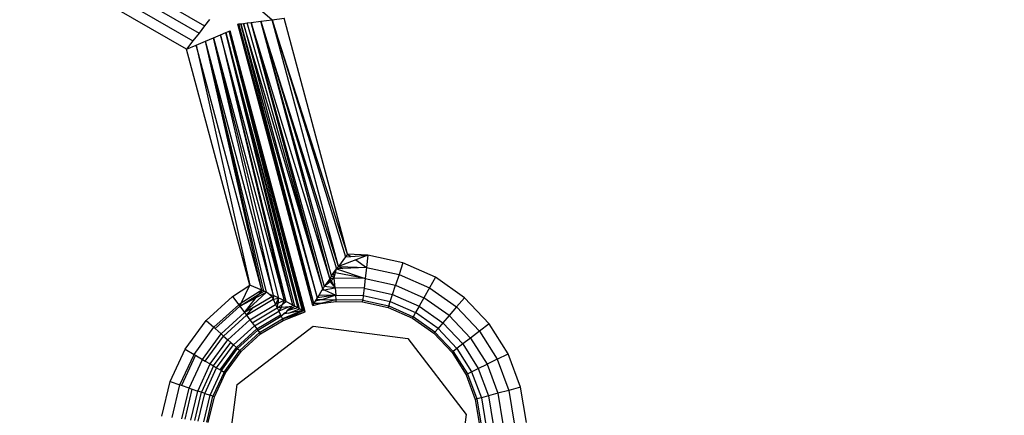
# Model space of a CAD drawing. Units: inches. Extents: x 3957 to 5102, y -3341 to -2499.
# Drawn here: x 4714 to 4717, y -2932 to -2931 of the extents above; entities that cross this region are included whole.
import ezdxf

# ---------------------------------------------------------------- set-up
doc = ezdxf.new("R2010")
doc.units = ezdxf.units.IN
doc.header["$MEASUREMENT"] = 0
doc.layers.add('VP-EQ', color=7, linetype='Continuous', true_color=0x8a3492, plot=False)
doc.styles.get("Standard").update_dxf_attribs({"font": 'arial.ttf'})
doc.dimstyles.get("Standard").update_dxf_attribs({"dimtxt": 14, "dimasz": 20, "dimexe": 20, "dimexo": 50, "dimgap": 20, "dimtad": 0, "dimdec": 0, "dimzin": 0, "dimdsep": 46, "dimtxsty": 'Standard', "dimcen": -0.09, "dimadec": 0, "dimazin": 0, "dimtfac": 1, "dimtdec": 4, "dimtofl": 0, "dimtmove": 0, "dimatfit": 3, "dimfxl": 70, "dimfxlon": 1, "dimtolj": 1, "dimtzin": 0, "dimarcsym": 0})

# ---------------------------------------------------------------- blocks, each defined once
blk = doc.blocks.new('*D218')
at = {"layer": 'Defpoints', "color": 0}
for p in [(4685.4198, -2819.7838), (4685.6772, -3179.094), (4998.9485, -3179.094)]:
    blk.add_point(p, dxfattribs=at)
at = {"layer": 'VP-EQ', "color": 0, "lineweight": -2}
for p, q in [((4928.9485, -2819.7838), (5018.9485, -2819.7838)), ((4998.9485, -2839.7838), (4998.9485, -2964.0249)), ((4998.9485, -3159.094), (4998.9485, -3034.8529)), ((4928.9485, -3179.094), (5018.9485, -3179.094))]:
    blk.add_line(p, q, dxfattribs=at)
at = {"layer": 'VP-EQ', "color": 0}
for points in [[(5002.2818, -2839.7838), (4995.6152, -2839.7838), (4998.9485, -2819.7838)], [(4995.6152, -3159.094), (5002.2818, -3159.094), (4998.9485, -3179.094)]]:
    blk.add_solid(points, dxfattribs=at)
at = {"layer": 'VP-EQ', "color": 0, "insert": (4998.9485, -2999.4389), "char_height": 14, "attachment_point": 5, "rotation": 90}
blk.add_mtext('\\A1;360', dxfattribs=at)
blk = doc.blocks.new('*D219')
at = {"layer": 'Defpoints', "color": 0}
for p in [(4685.671, -2669.7994), (4685.6772, -3329.094), (5081.8241, -3329.094)]:
    blk.add_point(p, dxfattribs=at)
at = {"layer": 'VP-EQ', "color": 0, "lineweight": -2}
for p, q in [((5011.8241, -2669.7994), (5101.8241, -2669.7994)), ((5081.8241, -2689.7994), (5081.8241, -2963.9837)), ((5081.8241, -3309.094), (5081.8241, -3034.9097)), ((5011.8241, -3329.094), (5101.8241, -3329.094))]:
    blk.add_line(p, q, dxfattribs=at)
at = {"layer": 'VP-EQ', "color": 0}
for points in [[(5085.1575, -2689.7994), (5078.4908, -2689.7994), (5081.8241, -2669.7994)], [(5078.4908, -3309.094), (5085.1575, -3309.094), (5081.8241, -3329.094)]]:
    blk.add_solid(points, dxfattribs=at)
at = {"layer": 'VP-EQ', "color": 0, "insert": (5081.8241, -2999.4467), "char_height": 14, "attachment_point": 5, "rotation": 90}
blk.add_mtext('\\A1;660', dxfattribs=at)
blk = doc.blocks.new('*D220')
at = {"layer": 'Defpoints', "color": 0}
for p in [(4405.2136, -2578.9044), (4756.8986, -2862.3971), (4405.2136, -3043.2116)]:
    blk.add_point(p, dxfattribs=at)
at = {"layer": 'VP-EQ', "color": 0, "lineweight": -2}
for p, q in [((4405.2136, -2648.9044), (4405.2136, -2558.9044)), ((4756.8986, -2648.9044), (4756.8986, -2558.9044)), ((4425.2136, -2578.9044), (4546.9675, -2578.9044)), ((4736.8986, -2578.9044), (4617.9495, -2578.9044))]:
    blk.add_line(p, q, dxfattribs=at)
at = {"layer": 'VP-EQ', "color": 0}
for points in [[(4425.2136, -2575.571), (4425.2136, -2582.2377), (4405.2136, -2578.9044)], [(4736.8986, -2582.2377), (4736.8986, -2575.571), (4756.8986, -2578.9044)]]:
    blk.add_solid(points, dxfattribs=at)
at = {"layer": 'VP-EQ', "color": 0, "insert": (4582.4585, -2578.9044), "char_height": 14, "attachment_point": 5}
blk.add_mtext('\\A1;355', dxfattribs=at)
blk = doc.blocks.new('RB2859')
at = {"layer": 'VP-EQ', "color": 0}
for p, q in [((4689.0863, -2916.3868), (4714.2411, -2930.91)), ((4689.0721, -2916.4115), (4714.2234, -2930.9326)), ((4714.1831, -2930.9845), (4689.0395, -2916.4678)), ((4689.0562, -2916.4389), (4714.2038, -2930.9579)), ((4714.4114, -2930.851), (4714.4572, -2930.8903)), ((4714.2569, -2930.8896), (4714.2411, -2930.91)), ((4714.3572, -2930.9028), (4714.3659, -2930.9017)), ((4714.3659, -2930.9017), (4714.3768, -2930.9004)), ((4714.3659, -2930.9017), (4714.6012, -2931.7808)), ((4714.6191, -2931.7523), (4714.3659, -2930.9017)), ((4714.3768, -2930.9004), (4714.3898, -2930.8988)), ((4714.6191, -2931.7523), (4714.3768, -2930.9004)), ((4714.3898, -2930.8988), (4714.4209, -2930.8949)), ((4714.6191, -2931.7523), (4714.3898, -2930.8988)), ((4714.3898, -2930.8988), (4714.6243, -2931.7442)), ((4714.6419, -2931.7179), (4714.3898, -2930.8988)), ((4714.4209, -2930.8949), (4714.4572, -2930.8903)), ((4714.4209, -2930.8949), (4714.6633, -2931.6873)), ((4714.6697, -2931.6795), (4714.4209, -2930.8949)), ((4714.6475, -2931.7097), (4714.4209, -2930.8949)), ((4714.6419, -2931.7179), (4714.4209, -2930.8949)), ((4714.4572, -2930.8903), (4714.496, -2930.8855)), ((4714.6697, -2931.6795), (4714.4572, -2930.8903)), ((4714.4572, -2930.8903), (4714.6919, -2931.6487)), ((4714.6983, -2931.6402), (4714.4572, -2930.8903)), ((4714.6983, -2931.6402), (4714.496, -2930.8855)), ((4714.2234, -2930.9326), (4714.2038, -2930.9579)), ((4714.2411, -2930.91), (4714.2234, -2930.9326)), ((4714.2922, -2930.9385), (4714.3088, -2930.9315)), ((4714.3088, -2930.9315), (4714.3192, -2930.9271)), ((4714.5296, -2931.807), (4714.3088, -2930.9315)), ((4714.3088, -2930.9315), (4714.5397, -2931.8125)), ((4714.5235, -2931.8038), (4714.3088, -2930.9315)), ((4714.5451, -2931.8154), (4714.3088, -2930.9315)), ((4714.3192, -2930.9271), (4714.3226, -2930.9257)), ((4714.5543, -2931.8206), (4714.3192, -2930.9271)), ((4714.3192, -2930.9271), (4714.5573, -2931.8223)), ((4714.5451, -2931.8154), (4714.3192, -2930.9271)), ((4714.5631, -2931.8256), (4714.3226, -2930.9257)), ((4714.5573, -2931.8223), (4714.3226, -2930.9257)), ((4714.3471, -2930.9041), (4714.3509, -2930.9036)), ((4714.5871, -2931.8047), (4714.3471, -2930.9041)), ((4714.5909, -2931.7981), (4714.3471, -2930.9041)), ((4714.3509, -2930.9036), (4714.3572, -2930.9028)), ((4714.5909, -2931.7981), (4714.3509, -2930.9036)), ((4714.3572, -2930.9028), (4714.6012, -2931.7808)), ((4714.5909, -2931.7981), (4714.3572, -2930.9028)), ((4714.2038, -2930.9579), (4714.1831, -2930.9845)), ((4714.2142, -2930.9714), (4714.2437, -2930.959)), ((4714.2437, -2930.959), (4714.2701, -2930.9478)), ((4714.4392, -2931.7625), (4714.2437, -2930.959)), ((4714.4304, -2931.7586), (4714.2437, -2930.959)), ((4714.4244, -2931.756), (4714.2437, -2930.959)), ((4714.4612, -2931.7728), (4714.2437, -2930.959)), ((4714.2701, -2930.9478), (4714.2922, -2930.9385)), ((4714.479, -2931.7812), (4714.2701, -2930.9478)), ((4714.2701, -2930.9478), (4714.4954, -2931.7893)), ((4714.4612, -2931.7728), (4714.2701, -2930.9478)), ((4714.2922, -2930.9385), (4714.4954, -2931.7893)), ((4714.2922, -2930.9385), (4714.5015, -2931.7923)), ((4714.5235, -2931.8038), (4714.2922, -2930.9385)), ((4714.1831, -2930.9845), (4714.2142, -2930.9714)), ((4714.3861, -2931.7395), (4714.1831, -2930.9845)), ((4714.2142, -2930.9714), (4714.3861, -2931.7395)), ((4714.4244, -2931.756), (4714.2142, -2930.9714)), ((4714.6919, -2931.6487), (4714.6697, -2931.6795)), ((4714.6983, -2931.6402), (4714.6919, -2931.6487)), ((4714.6919, -2931.6487), (4714.709, -2931.6476)), ((4714.6983, -2931.6402), (4714.709, -2931.6476)), ((4714.764, -2931.6441), (4714.6983, -2931.6402)), ((4714.709, -2931.6476), (4714.764, -2931.6441)), ((4714.764, -2931.6441), (4714.725, -2931.6588)), ((4714.764, -2931.6441), (4714.7595, -2931.6827)), ((4714.8755, -2931.6686), (4714.764, -2931.6441)), ((4714.6548, -2931.6993), (4714.6633, -2931.6873)), ((4714.6601, -2931.7003), (4714.6633, -2931.6873)), ((4714.6697, -2931.6795), (4714.6633, -2931.6873)), ((4714.6833, -2931.6863), (4714.6633, -2931.6873)), ((4714.6633, -2931.6873), (4714.7553, -2931.7186)), ((4714.725, -2931.6588), (4714.6697, -2931.6795)), ((4714.6697, -2931.6795), (4714.7595, -2931.6827)), ((4714.6697, -2931.6795), (4714.6833, -2931.6863)), ((4714.7595, -2931.6827), (4714.6833, -2931.6863)), ((4714.725, -2931.6588), (4714.7595, -2931.6827)), ((4714.7595, -2931.6827), (4714.7553, -2931.7186)), ((4714.7595, -2931.6827), (4714.8634, -2931.7055)), ((4714.8755, -2931.6686), (4714.8634, -2931.7055)), ((4714.9799, -2931.7146), (4714.8755, -2931.6686)), ((4714.6419, -2931.7179), (4714.6382, -2931.7234)), ((4714.6475, -2931.7097), (4714.6419, -2931.7179)), ((4714.6419, -2931.7179), (4714.6561, -2931.7169)), ((4714.6419, -2931.7179), (4714.6462, -2931.7254)), ((4714.6561, -2931.7169), (4714.6462, -2931.7254)), ((4714.6475, -2931.7097), (4714.6548, -2931.6993)), ((4714.6561, -2931.7169), (4714.6475, -2931.7097)), ((4714.6561, -2931.7169), (4714.6548, -2931.6993)), ((4714.6601, -2931.7003), (4714.6548, -2931.6993)), ((4714.6561, -2931.7169), (4714.6601, -2931.7003)), ((4714.6587, -2931.7478), (4714.6561, -2931.7169)), ((4714.7553, -2931.7186), (4714.6561, -2931.7169)), ((4714.7553, -2931.7186), (4714.6601, -2931.7003)), ((4714.7553, -2931.7186), (4714.7517, -2931.7495)), ((4714.7553, -2931.7186), (4714.8522, -2931.7399)), ((4714.8634, -2931.7055), (4714.8522, -2931.7399)), ((4714.8634, -2931.7055), (4714.9608, -2931.7484)), ((4714.9799, -2931.7146), (4714.9608, -2931.7484)), ((4715.0731, -2931.7802), (4714.9799, -2931.7146)), ((4714.3304, -2931.7755), (4714.3861, -2931.7395)), ((4714.358, -2931.7975), (4714.3861, -2931.7395)), ((4714.4244, -2931.756), (4714.3861, -2931.7395)), ((4714.6191, -2931.7523), (4714.6166, -2931.7561)), ((4714.6243, -2931.7442), (4714.6191, -2931.7523)), ((4714.6191, -2931.7523), (4714.6241, -2931.7546)), ((4714.6241, -2931.7546), (4714.6587, -2931.7478)), ((4714.6382, -2931.7234), (4714.6243, -2931.7442)), ((4714.6425, -2931.7286), (4714.6243, -2931.7442)), ((4714.6587, -2931.7478), (4714.6243, -2931.7442)), ((4714.6382, -2931.7234), (4714.6425, -2931.7286)), ((4714.6462, -2931.7254), (4714.6425, -2931.7286)), ((4714.6425, -2931.7286), (4714.6587, -2931.7478)), ((4714.6462, -2931.7254), (4714.6587, -2931.7478)), ((4714.7517, -2931.7495), (4714.6587, -2931.7478)), ((4714.6587, -2931.7478), (4714.6606, -2931.7716)), ((4714.7517, -2931.7495), (4714.7489, -2931.7731)), ((4714.7517, -2931.7495), (4714.8425, -2931.7694)), ((4714.8425, -2931.7694), (4714.8522, -2931.7399)), ((4714.8522, -2931.7399), (4714.943, -2931.7799)), ((4714.9608, -2931.7484), (4714.943, -2931.7799)), ((4714.9608, -2931.7484), (4715.0477, -2931.8096)), ((4714.2461, -2931.8524), (4714.3304, -2931.7755)), ((4714.3304, -2931.7755), (4714.3503, -2931.8023)), ((4714.3536, -2931.8066), (4714.4149, -2931.7682)), ((4714.3536, -2931.8066), (4714.4063, -2931.7795)), ((4714.4244, -2931.756), (4714.358, -2931.7975)), ((4714.3692, -2931.8277), (4714.4392, -2931.7625)), ((4714.3692, -2931.8277), (4714.4063, -2931.7795)), ((4714.3964, -2931.8114), (4714.456, -2931.7756)), ((4714.4063, -2931.7795), (4714.4392, -2931.7625)), ((4714.4063, -2931.7795), (4714.4149, -2931.7682)), ((4714.4244, -2931.756), (4714.4149, -2931.7682)), ((4714.4149, -2931.7682), (4714.4304, -2931.7586)), ((4714.4304, -2931.7586), (4714.4244, -2931.756)), ((4714.4392, -2931.7625), (4714.4304, -2931.7586)), ((4714.4498, -2931.7708), (4714.4392, -2931.7625)), ((4714.4498, -2931.7708), (4714.4523, -2931.7686)), ((4714.456, -2931.7756), (4714.4498, -2931.7708)), ((4714.4523, -2931.7686), (4714.456, -2931.7756)), ((4714.4612, -2931.7728), (4714.456, -2931.7756)), ((4714.456, -2931.7756), (4714.4602, -2931.7846)), ((4714.4612, -2931.7728), (4714.4602, -2931.7846)), ((4714.4602, -2931.7846), (4714.479, -2931.7812)), ((4714.479, -2931.7812), (4714.4612, -2931.7728)), ((4714.4681, -2931.8013), (4714.479, -2931.7812)), ((4714.4761, -2931.7978), (4714.479, -2931.7812)), ((4714.4954, -2931.7893), (4714.479, -2931.7812)), ((4714.6012, -2931.7808), (4714.5985, -2931.7853)), ((4714.6073, -2931.771), (4714.6012, -2931.7808)), ((4714.6606, -2931.7716), (4714.6012, -2931.7808)), ((4714.6166, -2931.7561), (4714.6073, -2931.771)), ((4714.6073, -2931.771), (4714.6606, -2931.7716)), ((4714.6166, -2931.7561), (4714.6241, -2931.7546)), ((4714.6606, -2931.7716), (4714.6199, -2931.7857)), ((4714.6241, -2931.7546), (4714.6606, -2931.7716)), ((4714.6619, -2931.7865), (4714.6606, -2931.7716)), ((4714.6606, -2931.7716), (4714.7489, -2931.7731)), ((4714.7489, -2931.7731), (4714.7472, -2931.788)), ((4714.7489, -2931.7731), (4714.8352, -2931.7921)), ((4714.8352, -2931.7921), (4714.8425, -2931.7694)), ((4714.8425, -2931.7694), (4714.9277, -2931.8069)), ((4714.943, -2931.7799), (4714.9277, -2931.8069)), ((4715.0241, -2931.837), (4714.943, -2931.7799)), ((4715.0731, -2931.7802), (4715.0477, -2931.8096)), ((4715.1516, -2931.863), (4715.0731, -2931.7802)), ((4714.2709, -2931.8747), (4714.3503, -2931.8023)), ((4714.3536, -2931.8066), (4714.275, -2931.8783)), ((4714.358, -2931.7975), (4714.3503, -2931.8023)), ((4714.3503, -2931.8023), (4714.3536, -2931.8066)), ((4714.3536, -2931.8066), (4714.358, -2931.7975)), ((4714.3536, -2931.8066), (4714.3692, -2931.8277)), ((4714.3964, -2931.8114), (4714.3692, -2931.8277)), ((4714.3752, -2931.8357), (4714.4602, -2931.7846)), ((4714.3752, -2931.8357), (4714.3964, -2931.8114)), ((4714.3862, -2931.8505), (4714.4681, -2931.8013)), ((4714.3937, -2931.8606), (4714.4735, -2931.8127)), ((4714.4602, -2931.7846), (4714.4681, -2931.8013)), ((4714.4761, -2931.7978), (4714.4681, -2931.8013)), ((4714.4681, -2931.8013), (4714.4735, -2931.8127)), ((4714.4735, -2931.8127), (4714.4761, -2931.7978)), ((4714.4735, -2931.8127), (4714.4893, -2931.8012)), ((4714.487, -2931.8113), (4714.4735, -2931.8127)), ((4714.4735, -2931.8127), (4714.4783, -2931.8228)), ((4714.4954, -2931.7893), (4714.4761, -2931.7978)), ((4714.5117, -2931.8088), (4714.4783, -2931.8228)), ((4714.4783, -2931.8228), (4714.487, -2931.8113)), ((4714.487, -2931.8113), (4714.4893, -2931.8012)), ((4714.5117, -2931.8088), (4714.487, -2931.8113)), ((4714.4954, -2931.7893), (4714.4893, -2931.8012)), ((4714.4893, -2931.8012), (4714.5015, -2931.7923)), ((4714.5015, -2931.7923), (4714.4954, -2931.7893)), ((4714.5235, -2931.8038), (4714.5015, -2931.7923)), ((4714.5038, -2931.8223), (4714.5296, -2931.807)), ((4714.5191, -2931.8081), (4714.5038, -2931.8223)), ((4714.5397, -2931.8125), (4714.5038, -2931.8223)), ((4714.5111, -2931.8289), (4714.5451, -2931.8154)), ((4714.5191, -2931.8081), (4714.5117, -2931.8088)), ((4714.5235, -2931.8038), (4714.5191, -2931.8081)), ((4714.5296, -2931.807), (4714.5235, -2931.8038)), ((4714.5397, -2931.8125), (4714.5296, -2931.807)), ((4714.5451, -2931.8154), (4714.5397, -2931.8125)), ((4714.5543, -2931.8206), (4714.5451, -2931.8154)), ((4714.5909, -2931.7981), (4714.5871, -2931.8047)), ((4714.5871, -2931.8047), (4714.6118, -2931.7987)), ((4714.5949, -2931.7913), (4714.5909, -2931.7981)), ((4714.6118, -2931.7987), (4714.5909, -2931.7981)), ((4714.5985, -2931.7853), (4714.5949, -2931.7913)), ((4714.6199, -2931.7857), (4714.5949, -2931.7913)), ((4714.5985, -2931.7853), (4714.6199, -2931.7857)), ((4714.6619, -2931.7865), (4714.6118, -2931.7987)), ((4714.6118, -2931.7987), (4714.6623, -2931.7916)), ((4714.6199, -2931.7857), (4714.6619, -2931.7865)), ((4714.6623, -2931.7916), (4714.6619, -2931.7865)), ((4714.7472, -2931.788), (4714.6619, -2931.7865)), ((4714.6623, -2931.7916), (4714.7466, -2931.7931)), ((4714.7466, -2931.7931), (4714.7472, -2931.788)), ((4714.7466, -2931.7931), (4714.8289, -2931.8112)), ((4714.7472, -2931.788), (4714.8305, -2931.8063)), ((4714.8305, -2931.8063), (4714.8289, -2931.8112)), ((4714.8289, -2931.8112), (4714.9061, -2931.8452)), ((4714.8305, -2931.8063), (4714.8352, -2931.7921)), ((4714.8305, -2931.8063), (4714.9086, -2931.8407)), ((4714.8352, -2931.7921), (4714.916, -2931.8277)), ((4714.9277, -2931.8069), (4714.916, -2931.8277)), ((4714.9277, -2931.8069), (4715.0037, -2931.8605)), ((4715.0477, -2931.8096), (4715.0241, -2931.837)), ((4715.0477, -2931.8096), (4715.1209, -2931.8868)), ((4714.2945, -2931.8959), (4714.3692, -2931.8277)), ((4714.3752, -2931.8357), (4714.3019, -2931.9025)), ((4714.3692, -2931.8277), (4714.3752, -2931.8357)), ((4714.3752, -2931.8357), (4714.3862, -2931.8505)), ((4714.4004, -2931.8696), (4714.4783, -2931.8228)), ((4714.408, -2931.8797), (4714.4837, -2931.8342)), ((4714.4111, -2931.8839), (4714.4859, -2931.8389)), ((4714.4783, -2931.8228), (4714.4837, -2931.8342)), ((4714.4837, -2931.8342), (4714.4859, -2931.8389)), ((4714.4962, -2931.8293), (4714.4859, -2931.8389)), ((4714.4955, -2931.8319), (4714.4859, -2931.8389)), ((4714.4859, -2931.8389), (4714.4901, -2931.8478)), ((4714.5543, -2931.8206), (4714.4901, -2931.8478)), ((4714.5573, -2931.8223), (4714.4901, -2931.8478)), ((4714.4901, -2931.8478), (4714.5631, -2931.8256)), ((4714.4923, -2931.8524), (4714.5631, -2931.8256)), ((4714.5031, -2931.8305), (4714.4955, -2931.8319)), ((4714.5023, -2931.827), (4714.4962, -2931.8293)), ((4714.5031, -2931.8305), (4714.4962, -2931.8293)), ((4714.5038, -2931.8223), (4714.5023, -2931.827)), ((4714.5111, -2931.8289), (4714.5031, -2931.8305)), ((4714.5543, -2931.8206), (4714.5111, -2931.8289)), ((4714.5573, -2931.8223), (4714.5543, -2931.8206)), ((4714.5631, -2931.8256), (4714.5573, -2931.8223)), ((4714.9086, -2931.8407), (4714.9061, -2931.8452)), ((4714.9061, -2931.8452), (4714.975, -2931.8937)), ((4714.916, -2931.8277), (4714.9086, -2931.8407)), ((4714.9784, -2931.8898), (4714.9086, -2931.8407)), ((4714.9882, -2931.8785), (4714.916, -2931.8277)), ((4715.0241, -2931.837), (4715.0037, -2931.8605)), ((4715.0923, -2931.909), (4715.0241, -2931.837)), ((4714.1787, -2931.9444), (4714.2461, -2931.8524)), ((4714.2074, -2931.9614), (4714.2709, -2931.8747)), ((4714.2461, -2931.8524), (4714.2709, -2931.8747)), ((4714.2709, -2931.8747), (4714.275, -2931.8783)), ((4714.275, -2931.8783), (4714.2945, -2931.8959)), ((4714.3157, -2931.9149), (4714.3862, -2931.8505)), ((4714.3334, -2931.9308), (4714.4004, -2931.8696)), ((4714.3455, -2932.0573), (4714.5884, -2931.871)), ((4714.3862, -2931.8505), (4714.3937, -2931.8606)), ((4714.3937, -2931.8606), (4714.4004, -2931.8696)), ((4714.4004, -2931.8696), (4714.408, -2931.8797)), ((4714.4169, -2931.8917), (4714.4901, -2931.8478)), ((4714.42, -2931.8958), (4714.4923, -2931.8524)), ((4714.4901, -2931.8478), (4714.4923, -2931.8524)), ((4714.5884, -2931.871), (4714.8919, -2931.9109)), ((4714.9882, -2931.8785), (4714.9784, -2931.8898)), ((4715.0037, -2931.8605), (4714.9882, -2931.8785)), ((4715.0489, -2931.9426), (4714.9882, -2931.8785)), ((4715.0037, -2931.8605), (4715.0677, -2931.928)), ((4715.1516, -2931.863), (4715.1209, -2931.8868)), ((4715.2122, -2931.9597), (4715.1516, -2931.863)), ((4714.2347, -2931.9775), (4714.2945, -2931.8959)), ((4714.2433, -2931.9825), (4714.3019, -2931.9025)), ((4714.2945, -2931.8959), (4714.3019, -2931.9025)), ((4714.3019, -2931.9025), (4714.3157, -2931.9149)), ((4714.408, -2931.8797), (4714.3428, -2931.9392)), ((4714.3467, -2931.9427), (4714.4111, -2931.8839)), ((4714.4169, -2931.8917), (4714.3539, -2931.9492)), ((4714.3577, -2931.9526), (4714.42, -2931.8958)), ((4714.408, -2931.8797), (4714.4111, -2931.8839)), ((4714.4111, -2931.8839), (4714.4169, -2931.8917)), ((4714.42, -2931.8958), (4714.4169, -2931.8917)), ((4714.975, -2931.8937), (4714.9784, -2931.8898)), ((4714.975, -2931.8937), (4715.033, -2931.9549)), ((4715.037, -2931.9518), (4714.9784, -2931.8898)), ((4715.0923, -2931.909), (4715.0677, -2931.928)), ((4715.1209, -2931.8868), (4715.0923, -2931.909)), ((4715.0923, -2931.909), (4715.145, -2931.993)), ((4715.1209, -2931.8868), (4715.1774, -2931.9769)), ((4714.2592, -2931.9919), (4714.3157, -2931.9149)), ((4714.27, -2931.9983), (4714.325, -2931.9233)), ((4714.2797, -2932.004), (4714.3334, -2931.9308)), ((4714.2906, -2932.0104), (4714.3428, -2931.9392)), ((4714.3157, -2931.9149), (4714.325, -2931.9233)), ((4714.325, -2931.9233), (4714.3334, -2931.9308)), ((4714.3334, -2931.9308), (4714.3428, -2931.9392)), ((4714.3428, -2931.9392), (4714.3467, -2931.9427)), ((4714.8919, -2931.9109), (4715.0783, -2932.1538)), ((4715.0677, -2931.928), (4715.0489, -2931.9426)), ((4715.0677, -2931.928), (4715.1171, -2932.0068)), ((4714.1307, -2932.0479), (4714.1787, -2931.9444)), ((4714.1623, -2932.0589), (4714.2074, -2931.9614)), ((4714.2121, -2931.9641), (4714.1674, -2932.0607)), ((4714.1787, -2931.9444), (4714.2074, -2931.9614)), ((4714.2074, -2931.9614), (4714.2121, -2931.9641)), ((4714.2121, -2931.9641), (4714.2347, -2931.9775)), ((4714.2951, -2932.0131), (4714.3467, -2931.9427)), ((4714.3035, -2932.018), (4714.3539, -2931.9492)), ((4714.3079, -2932.0206), (4714.3577, -2931.9526)), ((4714.3467, -2931.9427), (4714.3539, -2931.9492)), ((4714.3539, -2931.9492), (4714.3577, -2931.9526)), ((4715.033, -2931.9549), (4715.037, -2931.9518)), ((4715.033, -2931.9549), (4715.0778, -2932.0263)), ((4715.0489, -2931.9426), (4715.037, -2931.9518)), ((4715.037, -2931.9518), (4715.0824, -2932.0241)), ((4715.0489, -2931.9426), (4715.0958, -2932.0174)), ((4715.1774, -2931.9769), (4715.2122, -2931.9597)), ((4715.2525, -2932.0664), (4715.2122, -2931.9597)), ((4714.1922, -2932.0693), (4714.2347, -2931.9775)), ((4714.2191, -2932.0786), (4714.2592, -2931.9919)), ((4714.27, -2931.9983), (4714.2309, -2932.0827)), ((4714.2347, -2931.9775), (4714.2433, -2931.9825)), ((4714.2415, -2932.0864), (4714.2797, -2932.004)), ((4714.2433, -2931.9825), (4714.2592, -2931.9919)), ((4714.2592, -2931.9919), (4714.27, -2931.9983)), ((4714.27, -2931.9983), (4714.2797, -2932.004)), ((4714.2797, -2932.004), (4714.2906, -2932.0104)), ((4715.1171, -2932.0068), (4715.145, -2931.993)), ((4715.1774, -2931.9769), (4715.145, -2931.993)), ((4715.145, -2931.993), (4715.18, -2932.0858)), ((4715.1774, -2931.9769), (4715.215, -2932.0764)), ((4714.2584, -2932.0923), (4714.2951, -2932.0131)), ((4714.3035, -2932.018), (4714.2676, -2932.0955)), ((4714.2724, -2932.0971), (4714.3079, -2932.0206)), ((4714.2906, -2932.0104), (4714.2951, -2932.0131)), ((4714.2951, -2932.0131), (4714.3035, -2932.018)), ((4714.3079, -2932.0206), (4714.3035, -2932.018)), ((4715.0824, -2932.0241), (4715.0778, -2932.0263)), ((4715.0778, -2932.0263), (4715.1076, -2932.1052)), ((4715.0824, -2932.0241), (4715.0958, -2932.0174)), ((4715.0824, -2932.0241), (4715.1125, -2932.1039)), ((4715.0958, -2932.0174), (4715.1171, -2932.0068)), ((4715.0958, -2932.0174), (4715.127, -2932.1)), ((4715.1171, -2932.0068), (4715.15, -2932.0938)), ((4714.1042, -2932.1589), (4714.1307, -2932.0479)), ((4714.1307, -2932.0479), (4714.1623, -2932.0589)), ((4714.1373, -2932.1634), (4714.1623, -2932.0589)), ((4714.1674, -2932.0607), (4714.1623, -2932.0589)), ((4714.1922, -2932.0693), (4714.1674, -2932.0607)), ((4714.3055, -2932.3609), (4714.3455, -2932.0573)), ((4715.2525, -2932.0664), (4715.215, -2932.0764)), ((4715.2709, -2932.179), (4715.2525, -2932.0664)), ((4714.1687, -2932.1677), (4714.1922, -2932.0693)), ((4714.1785, -2932.169), (4714.2016, -2932.0725)), ((4714.1922, -2932.0693), (4714.2016, -2932.0725)), ((4714.1969, -2932.1715), (4714.2191, -2932.0786)), ((4714.2016, -2932.0725), (4714.2191, -2932.0786)), ((4714.2093, -2932.1732), (4714.2309, -2932.0827)), ((4714.2309, -2932.0827), (4714.2191, -2932.0786)), ((4714.2204, -2932.1747), (4714.2415, -2932.0864)), ((4714.2415, -2932.0864), (4714.2309, -2932.0827)), ((4714.2381, -2932.1771), (4714.2584, -2932.0923)), ((4714.2415, -2932.0864), (4714.2584, -2932.0923)), ((4714.2477, -2932.1784), (4714.2676, -2932.0955)), ((4714.2528, -2932.1791), (4714.2724, -2932.0971)), ((4714.2676, -2932.0955), (4714.2584, -2932.0923)), ((4714.2676, -2932.0955), (4714.2724, -2932.0971)), ((4715.15, -2932.0938), (4715.127, -2932.1)), ((4715.18, -2932.0858), (4715.15, -2932.0938)), ((4715.15, -2932.0938), (4715.1651, -2932.1856)), ((4715.215, -2932.0764), (4715.18, -2932.0858)), ((4715.18, -2932.0858), (4715.1961, -2932.1837)), ((4715.215, -2932.0764), (4715.2322, -2932.1814)), ((4715.1125, -2932.1039), (4715.1076, -2932.1052)), ((4715.1076, -2932.1052), (4715.1212, -2932.1884)), ((4715.127, -2932.1), (4715.1125, -2932.1039)), ((4715.1125, -2932.1039), (4715.1263, -2932.1881)), ((4715.127, -2932.1), (4715.1413, -2932.1871)), ((4715.0783, -2932.1538), (4715.0383, -2932.4573))]:
    blk.add_line(p, q, dxfattribs=at)
blk = doc.blocks.new('RB2859_2D')
at = {"layer": 'VP-EQ', "color": 0}
blk.add_blockref('RB2859', (0, 0), dxfattribs=at)
blk = doc.blocks.new('*D221')
at = {"layer": 'Defpoints', "color": 0}
for p in [(4906.8665, -2519.3994), (4906.8665, -2861.8951), (4253.2136, -3045.9201)]:
    blk.add_point(p, dxfattribs=at)
at = {"layer": 'VP-EQ', "color": 0, "lineweight": -2}
for p, q in [((4253.2136, -2589.3994), (4253.2136, -2499.3994)), ((4906.8665, -2589.3994), (4906.8665, -2499.3994)), ((4273.2136, -2519.3994), (4544.5001, -2519.3994)), ((4886.8665, -2519.3994), (4615.5801, -2519.3994))]:
    blk.add_line(p, q, dxfattribs=at)
at = {"layer": 'VP-EQ', "color": 0}
for points in [[(4273.2136, -2516.0661), (4273.2136, -2522.7327), (4253.2136, -2519.3994)], [(4886.8665, -2522.7327), (4886.8665, -2516.0661), (4906.8665, -2519.3994)]]:
    blk.add_solid(points, dxfattribs=at)
at = {"layer": 'VP-EQ', "color": 0, "insert": (4580.0401, -2519.3994), "char_height": 14, "attachment_point": 5}
blk.add_mtext('\\A1;655', dxfattribs=at)

msp = doc.modelspace()

# ---------------------------------------------------------------- block references
at = {"layer": 'VP-EQ', "color": 0}
msp.add_blockref('RB2859_2D', (0, 0), dxfattribs=at)

# ---------------------------------------------------------------- dimensions: what is measured, and where the dimension line sits
for base, p1, p2, text, picture, middle in [((4906.8665, -2519.3994), (4253.2136, -3045.9201), (4906.8665, -2861.8951), '655', '*D221', (4580.0401, -2519.3994)), ((4405.2136, -2578.9044), (4756.8986, -2862.3971), (4405.2136, -3043.2116), '355', '*D220', (4582.4585, -2578.9044))]:
    dim = msp.add_linear_dim(base=base, p1=p1, p2=p2, text=text, dimstyle='Standard', dxfattribs=at)
    dim.commit()
    dim.dimension.update_dxf_attribs({"geometry": picture, "text_midpoint": middle, "dimtype": 160})
for base, p1, p2, text, picture, middle in [((5081.8241, -3329.094), (4685.671, -2669.7994), (4685.6772, -3329.094), '660', '*D219', (5081.8241, -2999.4467)), ((4998.9485, -3179.094), (4685.4198, -2819.7838), (4685.6772, -3179.094), '360', '*D218', (4998.9485, -2999.4389))]:
    dim = msp.add_linear_dim(base=base, p1=p1, p2=p2, angle=90, text=text, dimstyle='Standard', dxfattribs=at)
    dim.commit()
    dim.dimension.update_dxf_attribs({"geometry": picture, "text_midpoint": middle, "dimtype": 160})

doc.saveas('drawing.dxf')
